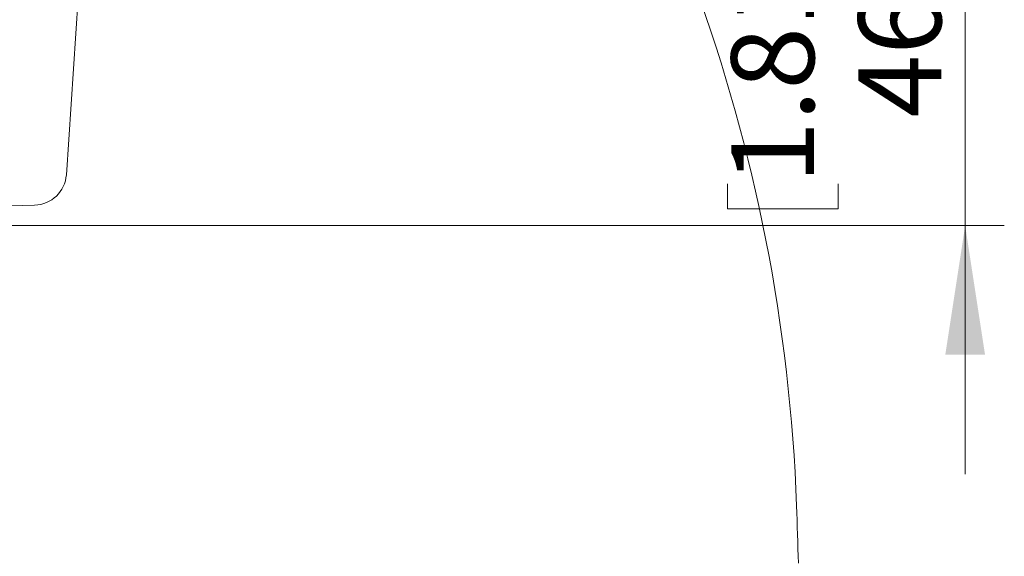
# Model space of a CAD drawing. Units: millimetres. Extents: x 21 to 206, y 9 to 287.
# Drawn here: x 71 to 96, y 197 to 210 of the extents above; entities that cross this region are included whole.
import ezdxf

# ---------------------------------------------------------------- set-up
doc = ezdxf.new("R2010")
doc.units = ezdxf.units.MM
doc.styles.add('SLDTEXTSTYLE0', font='TXT', dxfattribs={"width": 0.7, "bigfont": 'bigfont'})
doc.dimstyles.new('SLDDIMSTYLE8', dxfattribs={"dimtxt": 2.425347, "dimasz": 3.302, "dimexe": 0, "dimexo": 0.0625, "dimgap": 0.606337, "dimtad": 1, "dimlfac": 6, "dimrnd": 1e-09, "dimzin": 12, "dimdsep": 46, "dimtxsty": 'SLDTEXTSTYLE0', "dimsah": 1, "dimcen": 0.09, "dimadec": 0, "dimazin": 3, "dimtfac": 1, "dimtmove": 0, "dimatfit": 0, "dimfxl": 1, "dimfrac": 2, "dimtolj": 1, "dimtzin": 12, "dimarcsym": 0})

# ---------------------------------------------------------------- blocks, each defined once
blk = doc.blocks.new('_D_15')
at = {"color": 7, "linetype": 'Continuous', "lineweight": 0}
for p, q in [((94.978, 212.812), (94.978, 219.162)), ((88.909, 212.427), (88.909, 213.064)), ((88.909, 213.064), (91.731, 213.064)), ((91.731, 213.064), (91.731, 212.427)), ((66.05, 212.812), (95.978, 212.812)), ((94.978, 205.145), (94.978, 212.812)), ((88.909, 206.211), (88.909, 205.574)), ((91.731, 205.574), (91.731, 206.211)), ((88.909, 205.574), (91.731, 205.574)), ((66.05, 205.145), (95.978, 205.145)), ((94.978, 205.145), (94.978, 198.795))]:
    blk.add_line(p, q, dxfattribs=at)
for points in [[(94.978, 212.812), (95.486, 216.114), (94.47, 216.114)], [(94.978, 205.145), (94.47, 201.843), (95.486, 201.843)]]:
    blk.add_solid(points, dxfattribs=at)
at = {"color": 7, "linetype": 'Continuous', "lineweight": 0, "char_height": 2.1167, "attachment_point": 1, "rotation": 90, "style": 'SLDTEXTSTYLE0'}
for s, insert in [('1.811', (89.003, 206.211)), ('46', (92.249, 207.908))]:
    blk.add_mtext(s, dxfattribs=dict(at, insert=insert))

msp = doc.modelspace()

# ---------------------------------------------------------------- linework, layer by layer
at = {"color": 7, "linetype": 'Continuous', "lineweight": 15}
for p, q in [((72.3745, 211.7743), (72.0173, 206.4453)), ((71.2076, 205.668), (65.0498, 205.5067))]:
    msp.add_line(p, q, dxfattribs=at)
for centre, radius, start, end in [((47.3657, 196.4269), 43.3333, 2.05896, 38.12092), ((71.1858, 206.501), 0.8333, 271.5, 356.16486), ((-59.2321, 192.5946), 150, 1.5, 2.058956)]:
    msp.add_arc(centre, radius, start, end, dxfattribs=at)

# ---------------------------------------------------------------- dimensions: what is measured, and where the dimension line sits
at = {"color": 7, "linetype": 'Continuous', "lineweight": 0}
dim = msp.add_linear_dim(base=(94.9779, 212.8117), p1=(65.0498, 205.145), p2=(65.0498, 212.8117), angle=90, dimstyle='SLDDIMSTYLE8', dxfattribs=at)
dim.commit()
dim.dimension.update_dxf_attribs({"geometry": '_D_15', "text_midpoint": (94.9779, 209.3189), "dimtype": 160})

doc.saveas('drawing.dxf')
